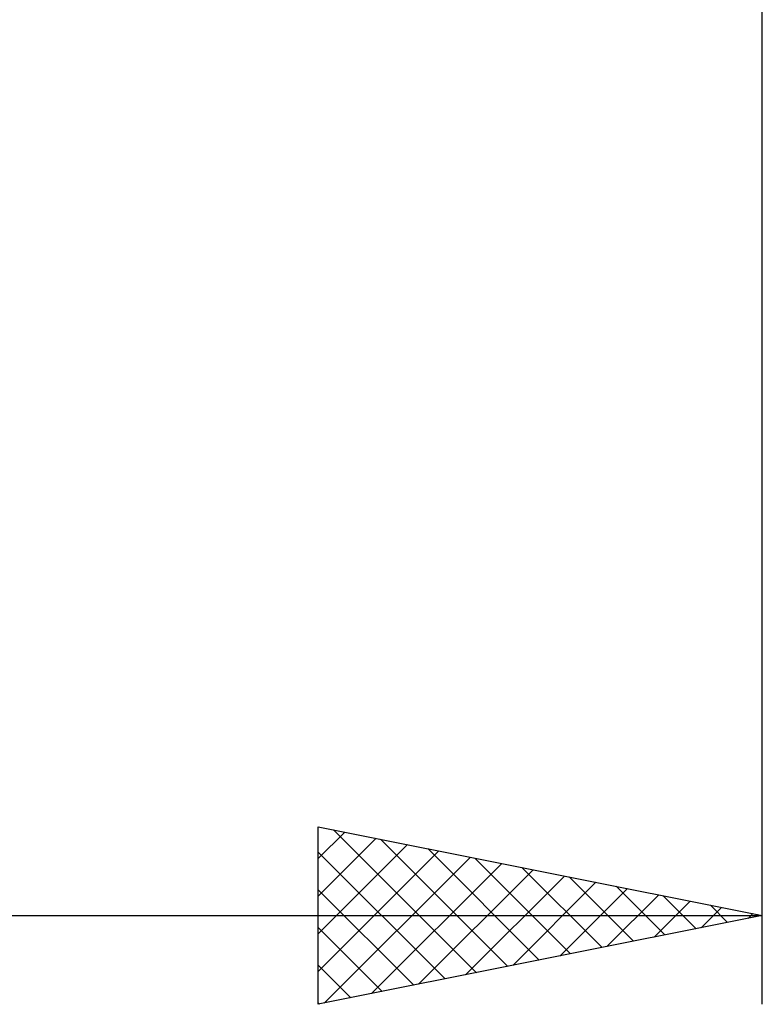
# Model space of a CAD drawing. Units: millimetres. Extents: x -26 to 167, y -38 to 53.
# Drawn here: x 72 to 80, y -14 to -3 of the extents above; entities that cross this region are included whole.
import ezdxf

# ---------------------------------------------------------------- set-up
doc = ezdxf.new("R2010")
doc.units = ezdxf.units.MM
doc.header["$LTSCALE"] = 5.4
doc.layers.add('2', color=7, linetype='CONTINUOUS')

msp = doc.modelspace()

# ---------------------------------------------------------------- linework, layer by layer
at = {"layer": '2', "color": 7, "linetype": 'CONTINUOUS', "lineweight": 25}
for p, q in [((80, -14.5), (80, -0.7)), ((75, -14.5), (75, -12.5)), ((75, -12.5), (80, -13.5)), ((75, -12.858), (75.299, -12.56)), ((75, -13.283), (75.652, -12.63)), ((75.173, -12.535), (76.782, -14.144)), ((75.703, -12.641), (77.135, -14.073)), ((75, -13.707), (76.006, -12.701)), ((76.233, -12.747), (77.489, -14.002)), ((75, -14.131), (76.359, -12.772)), ((75, -12.786), (76.428, -14.214)), ((75.069, -14.486), (76.713, -12.843)), ((76.764, -12.853), (77.842, -13.932)), ((75.6, -14.38), (77.066, -12.913)), ((77.294, -12.959), (78.196, -13.861)), ((76.13, -14.274), (77.42, -12.984)), ((76.66, -14.168), (77.773, -13.055)), ((77.824, -13.065), (78.55, -13.79)), ((77.191, -14.062), (78.127, -13.125)), ((78.355, -13.171), (78.903, -13.719)), ((75, -13.21), (76.075, -14.285)), ((77.721, -13.956), (78.481, -13.196)), ((78.251, -13.85), (78.834, -13.267)), ((78.885, -13.277), (79.257, -13.649)), ((78.782, -13.744), (79.188, -13.338)), ((79.312, -13.638), (79.541, -13.408)), ((79.415, -13.383), (79.61, -13.578)), ((57, -13.5), (80, -13.5)), ((80, -13.5), (75, -14.5)), ((79.842, -13.532), (79.895, -13.479)), ((79.946, -13.489), (79.964, -13.507)), ((75, -13.635), (75.721, -14.356)), ((75, -14.059), (75.368, -14.426)), ((75, -14.483), (75.014, -14.497))]:
    msp.add_line(p, q, dxfattribs=at)

doc.saveas('drawing.dxf')
